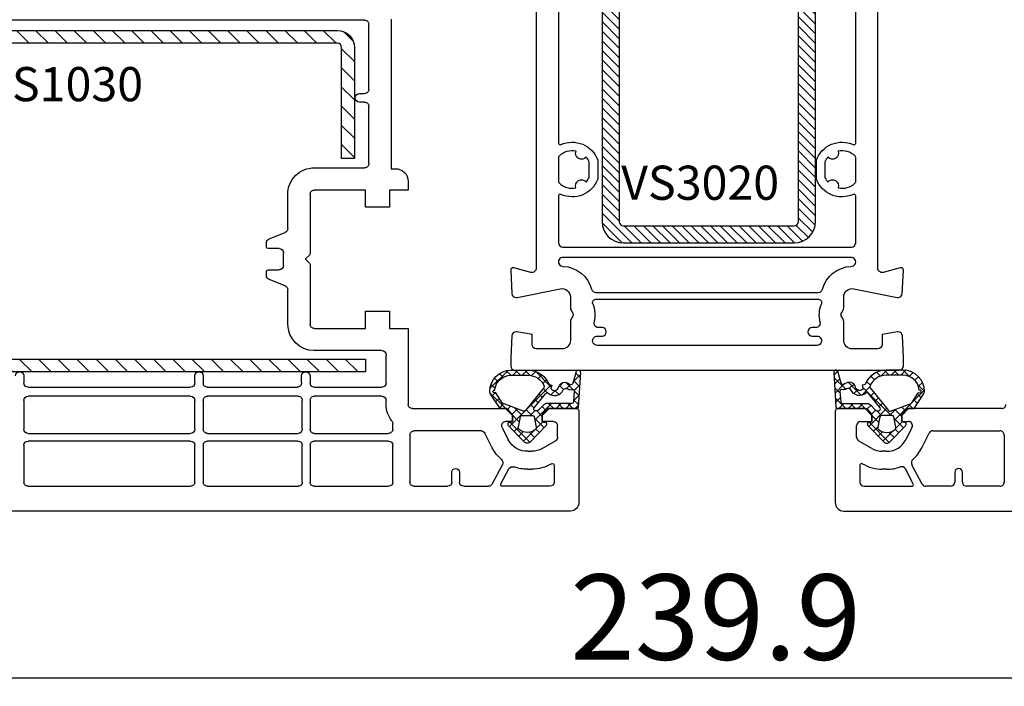
# Model space of a CAD drawing. Units: millimetres. Extents: x 27384 to 55448, y 1357 to 21337.
# Drawn here: x 37280 to 37396, y 8878 to 8956 of the extents above; entities that cross this region are included whole.
import ezdxf

# ---------------------------------------------------------------- set-up
doc = ezdxf.new("R2010")
doc.units = ezdxf.units.MM
doc.linetypes.add('AUSGEZOGEN', pattern=[0])
for name, color, linetype in [('01TNR-01', 2, 'AUSGEZOGEN'), ('GASKET_INSIDE', 7, 'Continuous'), ('GASKET_OUTSIDE', 7, 'Continuous'), ('HATCH_GASKET', 7, 'Continuous'), ('HATCH_STEEL', 7, 'Continuous'), ('ościeżnica', 30, 'Continuous'), ('P', 7, 'Continuous'), ('PL_CONT', 210, 'Continuous'), ('skrzydło', 1, 'Continuous'), ('STEEL_INSIDE', 7, 'Continuous'), ('STEEL_OUTSIDE', 7, 'Continuous')]:
    doc.layers.add(name, color=color, linetype=linetype)
doc.styles.get("Standard").update_dxf_attribs({"font": 'arial.ttf'})
doc.dimstyles.new('główny', dxfattribs={"dimtxt": 10, "dimasz": 3, "dimexe": 1, "dimexo": 5, "dimgap": 2, "dimtad": 1, "dimdec": 1, "dimrnd": 0.05, "dimdsep": 46, "dimtxsty": 'Standard', "dimcen": 1.5, "dimclrd": 5, "dimclre": 5, "dimclrt": 1, "dimadec": 1, "dimazin": 2, "dimtfac": 1, "dimtdec": 1, "dimtofl": 0, "dimtmove": 0, "dimatfit": 3, "dimfxl": 1, "dimtolj": 1, "dimtzin": 0, "dimarcsym": 0})

# ---------------------------------------------------------------- blocks, each defined once
blk = doc.blocks.new('*D974')
at = {"layer": 'Defpoints', "color": 0, "transparency": 16777216}
for p in [(37360.82434301946, 9040.867128446444), (36560.82446791742, 8986.65175200703), (37360.82434301946, 8986.10175200703)]:
    blk.add_point(p, dxfattribs=at)
at = {"layer": 'P', "color": 5, "lineweight": -2, "transparency": 16777216}
for p, q in [((36560.82446791742, 8991.65175200703), (36560.82446791742, 9041.867128446444)), ((37360.82434301946, 8991.10175200703), (37360.82434301946, 9041.867128446444))]:
    blk.add_line(p, q, dxfattribs=at)
at = {"layer": 'P', "color": 5, "linetype": 'Continuous', "lineweight": -2, "transparency": 16777216}
blk.add_line((36563.82446791742, 9040.867128446444), (37357.82434301946, 9040.867128446444), dxfattribs=at)
at = {"layer": 'P', "color": 5, "transparency": 16777216}
for points in [[(36563.82446791742, 9041.367128446444), (36563.82446791742, 9040.367128446444), (36560.82446791742, 9040.867128446444)], [(37357.82434301946, 9041.367128446444), (37357.82434301946, 9040.367128446444), (37360.82434301946, 9040.867128446444)]]:
    blk.add_solid(points, dxfattribs=at)
at = {"layer": 'P', "color": 1, "transparency": 16777216, "insert": (36960.82440546844, 9081.16010252557), "char_height": 75, "attachment_point": 5}
blk.add_mtext('\\A1;W1 = 800', dxfattribs=at)
blk = doc.blocks.new('*D975')
at = {"layer": 'Defpoints', "color": 0, "transparency": 16777216}
for p in [(37360.82434301946, 9040.867128446444), (37360.82434301946, 8986.10175200703), (38160.8242181215, 8986.65175200703)]:
    blk.add_point(p, dxfattribs=at)
at = {"layer": 'P', "color": 5, "lineweight": -2, "transparency": 16777216}
for p, q in [((37360.82434301946, 8991.10175200703), (37360.82434301946, 9041.867128446444)), ((38160.8242181215, 8991.65175200703), (38160.8242181215, 9041.867128446444))]:
    blk.add_line(p, q, dxfattribs=at)
at = {"layer": 'P', "color": 5, "linetype": 'Continuous', "lineweight": -2, "transparency": 16777216}
blk.add_line((38157.8242181215, 9040.867128446444), (37363.82434301946, 9040.867128446444), dxfattribs=at)
at = {"layer": 'P', "color": 5, "transparency": 16777216}
for points in [[(37363.82434301946, 9041.367128446444), (37363.82434301946, 9040.367128446444), (37360.82434301946, 9040.867128446444)], [(38157.8242181215, 9041.367128446444), (38157.8242181215, 9040.367128446444), (38160.8242181215, 9040.867128446444)]]:
    blk.add_solid(points, dxfattribs=at)
at = {"layer": 'P', "color": 1, "transparency": 16777216, "insert": (37760.82428057048, 9081.16010252557), "char_height": 75, "attachment_point": 5}
blk.add_mtext('\\A1;W2 = 800', dxfattribs=at)
blk = doc.blocks.new('PRJ_INSERT_33879_122733141', base_point=(25.99999999999773, -5.10000000000589))
at = {"layer": 'HATCH_STEEL'}
h = blk.add_hatch(dxfattribs=at)
h.set_pattern_fill('ANSI31', color=256, scale=0.25, style=0)
h.set_pattern_definition([(45, (0, 0), (-0.561266007566822, 0.5612660075668221), [])])
h.paths.add_polyline_path([(25.99999999999773, -7.600000000005807), (25.99999999999773, -27.60000000000581, 0.4142135623730951), (28.49999999999773, -30.10000000000581), (63.4999999999977, -30.10000000000581, 0.4142135623730951), (65.9999999999977, -27.60000000000581), (65.9999999999977, -7.600000000005807, 0.4142135623730951), (63.4999999999977, -5.100000000005807), (28.49999999999773, -5.100000000005807, 0.4142135623730951)])
h.paths.add_polyline_path([(27.99999999999773, -7.600000000005807, -0.4142135623730951), (28.49999999999773, -7.100000000005807), (63.4999999999977, -7.100000000005807, -0.4142135623730951), (63.9999999999977, -7.600000000005807), (63.9999999999977, -27.60000000000581, -0.4142135623730951), (63.4999999999977, -28.10000000000581), (28.49999999999773, -28.10000000000581, -0.4142135623730951), (27.99999999999773, -27.60000000000581)], flags=16)
at = {"layer": 'STEEL_INSIDE', "color": 0, "linetype": 'ByBlock'}
blk.add_lwpolyline([(27.99999999999773, -27.60000000000586, 0.414213562373095), (28.49999999999773, -28.10000000000586), (63.49999999999773, -28.10000000000586, 0.414213562373095), (63.99999999999773, -27.60000000000586), (63.99999999999773, -7.600000000005892, 0.414213562373095), (63.49999999999773, -7.100000000005892), (28.49999999999773, -7.10000000000589, 0.414213562373095), (27.99999999999773, -7.60000000000589)], format="xyb", close=True, dxfattribs=at)
at = {"layer": 'STEEL_OUTSIDE', "color": 0, "linetype": 'ByBlock'}
blk.add_lwpolyline([(25.99999999999773, -27.60000000000586, 0.414213562373095), (28.49999999999773, -30.10000000000586), (63.49999999999773, -30.10000000000586, 0.414213562373095), (65.99999999999773, -27.60000000000586), (65.99999999999773, -7.600000000005892, 0.414213562373095), (63.49999999999773, -5.100000000005892), (28.49999999999773, -5.10000000000589, 0.414213562373095), (25.99999999999773, -7.60000000000589)], format="xyb", close=True, dxfattribs=at)
blk = doc.blocks.new('*D976')
at = {"layer": 'Defpoints', "color": 0, "transparency": 16777216}
for p in [(37240.89296816892, 8910.60411833295), (37480.75353285039, 8910.60411833295), (37480.75353285039, 8879.07764892195)]:
    blk.add_point(p, dxfattribs=at)
at = {"layer": 'ościeżnica', "color": 5, "lineweight": -2, "transparency": 16777216}
for p, q in [((37240.89296816892, 8905.60411833295), (37240.89296816892, 8878.07764892195)), ((37480.75353285039, 8905.60411833295), (37480.75353285039, 8878.07764892195))]:
    blk.add_line(p, q, dxfattribs=at)
at = {"layer": 'ościeżnica', "color": 5, "linetype": 'Continuous', "lineweight": -2, "transparency": 16777216}
blk.add_line((37243.89296816892, 8879.07764892195), (37477.75353285039, 8879.07764892195), dxfattribs=at)
at = {"layer": 'ościeżnica', "color": 5, "transparency": 16777216}
for points in [[(37243.89296816892, 8879.57764892195), (37243.89296816892, 8878.57764892195), (37240.89296816892, 8879.07764892195)], [(37477.75353285039, 8879.57764892195), (37477.75353285039, 8878.57764892195), (37480.75353285039, 8879.07764892195)]]:
    blk.add_solid(points, dxfattribs=at)
at = {"layer": 'ościeżnica', "color": 1, "transparency": 16777216, "insert": (37361.82557265653, 8886.186789440368), "char_height": 10, "attachment_point": 5}
blk.add_mtext('\\A1;239.9', dxfattribs=at)
blk = doc.blocks.new('PRJ_INSERT_24261_800208729', base_point=(-1.207370436713306e-16, -1.973175976219141e-32))
at = {"layer": 'HATCH_GASKET'}
h = blk.add_hatch(dxfattribs=at)
h.set_pattern_fill('ANSI37', color=256, scale=0.25, angle=-1.272221872585407e-14, style=0)
h.set_pattern_definition([(44.99999999999999, (-362.938394226386, -133.8726157648859), (-0.5612660075668219, 0.5612660075668222), []), (135, (-362.938394226386, -133.8726157648859), (-0.561266007566822, -0.5612660075668222), [])])
h.paths.add_polyline_path([(-0.184481986369056, -5.954601485759869, 0.3858048202704852), (6.127593674003192e-15, -5.759300992191783), (1.991326123181647e-14, -2.342054768721681), (0.6658800000000854, -1.784953999999365, -0.1989123673789637), (0.7621319999997934, -1.749999999999394), (1.450000000000001, -1.749999999999385), (1.50000000000024, -1.749999999998588), (1.50000000000024, -1.758578643762187, -0.3178372451952862), (1.59999999999998, -1.89999999999936), (1.60000000000004, -2.099999999999406, 0.5773502691890218), (1.824999999999894, -2.229903810567242, 0.3094806011651298), (1.99396022500169, -2.21692508763073), (3.888800224632456, -0.3568080233958789, 0.4196407396746143), (3.888800224632561, 0.3568070233963773), (2.018613066496092, 2.192723009358982, 0.2898780609296013), (1.809469833470776, 2.237707439548836, 0.5393308010739707), (1.59999999999993, 2.10000000000064), (1.599999999999705, 1.90000000000014, -0.3178372451948447), (1.500000000000196, 1.758578643763305), (1.500000000000196, 1.750000000000502), (1.08636363636364, 1.750000000000497), (0.7076579498718981, 1.750000000000606), (-9.595053315856481e-14, 2.342053185894002), (6.926062005970223e-15, 3.200000000000188), (-1.690292621671581, 4.3065720104346, 0.1453607637767444), (-2.017800466240041, 4.403840857882645, 0.4142135623731236), (-4.500000000000147, 1.92164132412151), (-4.500000000000028, 1.450000000000586), (-4.500000000000009, -0.09147793415129954, 0.3086940111102575), (-2.830219954434802, -2.538340075339313), (-2.750907341988212, -2.887588918230114), (-2.372777573884012, -2.756810286640531, -0.6921063746458025), (-2.532116633441226, -3.679050840466974, 0.5543799265013075), (-2.904651701387939, -4.879849676668194, -0.4967511363010756), (-2.972238654195222, -5.353168164030999), (-4.373084165047993, -5.747322714400665, 0.2411310074520559), (-4.499999999999992, -5.936590106640807), (-4.499999999999991, -5.99518884586908, 0.395143117751996), (-4.238748485165945, -6.215552581362228)])
h.paths.add_polyline_path([(-2.233654415673641, -5.258695814118823, 0.1540999972294046), (-2.297580116201978, -4.720587840661893, -0.4994690071611237), (-2.106350457064892, -4.157460518868559, 0.4856911495430852), (-1.806141956356647, -2.454577292201287, -0.4298336902251043), (-1.782326415258165, -2.165313421758464), (-0.07179312943145497, -0.7912848883457579, -0.6295754321603827), (0.2534570000000281, -0.9472092452550352), (0.2534569999996888, -1.082330000000493, -0.1992307145488839), (0.1359530609036673, -1.365518939708833), (-0.4297088371008466, -1.931181837527651, 0.1649872107118582), (-0.6000799536082391, -2.276964559396653), (-0.6004832979984949, -5.200031951632334, -0.3916647745988936), (-0.7850073142731714, -5.399404690270425), (-2.021281877796011, -5.495355193952489, -0.4947734619617628)], flags=16)
h.paths.add_polyline_path([(-2.654414094764362, -1.962258078889595, -0.3024521749194438), (-3.899999999999929, -0.09147793415151935), (-3.900000000000182, 1.921641324121858, -0.3832505649962482), (-2.218547731701734, 3.793104821040402, 0.1704852668853042), (-2.149104210219834, 3.905991467632135), (-2.14618827624611, 3.919423595442937, -1.002105888331557), (-1.856029361668222, 3.856736183406843), (-1.871577689485094, 3.784762540178467, 0.310406946311414), (-1.828605368766772, 3.67998124395911), (-0.6399438152994782, 2.901806665129718), (0.2833074736428633, 0.4398997433128535, -0.3238719869388987), (0.2212926673228016, 0.2137482801607887), (-2.45202212202939, -1.933658362586587, -0.274797314698115)], flags=16)
h.paths.add_polyline_path([(0.9605488926071649, -0.8051288986991544, -0.3571831404102156), (0.8000000000000095, -0.6090584773564457), (0.7999999999999373, 0.609057477356639, -0.3571831404106154), (0.9605488926072584, 0.805127898699238), (2.173486296366297, 1.049181659835596, -0.2791258972979879), (2.465828696819222, 0.9438450347768734, -0.1718014996250728), (2.799999999999831, 1.773889149582219e-13, -0.1718017369301733), (2.465827826587374, -0.943846109677847, -0.2791256488375407), (2.173485600181099, -1.049182519756245)], flags=16)
at = {"layer": 'GASKET_INSIDE'}
for points in [[(-3.899999999999929, -0.09147793415140566, 0.3024521749194609), (-2.654414094764362, -1.962258078889709, 0.2747973146980678), (-2.45202212202939, -1.933658362586587), (0.2212926673229153, 0.2137482801607887, 0.323871986939066), (0.2833074736428065, 0.4398997433130809), (-0.6169684407458815, 2.840541401466019, 0.1594217071652692), (-0.6946875855401128, 2.937645470739445), (-1.828605368766772, 3.67998124395911, -0.3104069463115451), (-1.871577689485094, 3.784762540178467), (-1.855896478146634, 3.857351304935155, 0.9968901340299094), (-2.145993148573157, 3.920322442901808), (-2.149104210219095, 3.905991467635546, -0.1704852668898255), (-2.218547731701734, 3.793104821040402, 0.3832505649962133), (-3.900000000000182, 1.921641324122086)], [(2.173486296366468, 1.049181659835596), (0.9605488926072016, 0.805127898699238, 0.3571831404104295), (0.7999999999999373, 0.609057477356639), (0.8000000000000095, -0.6090584773562183, 0.3571831404104959), (0.9605488926071649, -0.8051288986991544), (2.173485600180928, -1.049182519756245, 0.2791256488377321), (2.465827826587374, -0.943846109677847, 0.1718017369301685), (2.799999999999831, 1.773889149582219e-13, 0.171801499625062), (2.465828696819279, 0.9438450347768734, 0.2791258972979009)], [(-0.07179312943151181, -0.7912848883458716), (-1.717500342695058, -2.113240261797835), (-1.782326415258051, -2.165313421758464, 0.4298336902248958), (-1.806141956356761, -2.454577292201173, -0.5132712738107322), (-2.193864059467515, -4.199505693085597, 0.4201735069998521), (-2.297580116201978, -4.720587840661893, -0.1541000312898567), (-2.233654438005829, -5.258695931791749, 0.4947732755955324), (-2.021281877795329, -5.495355193952489), (-0.7850073142561184, -5.399404690269175, 0.391660973904718), (-0.6004832983622359, -5.200034587798975), (-0.6000799536082391, -2.276964559396767, -0.1649872107130509), (-0.4297088370989139, -1.931181837525832), (0.135953060909579, -1.365518939702921, 0.1992307145441242), (0.2534569999996888, -1.08232999999947), (0.2534570000000281, -0.9472092452545805, 0.6295754321595726)]]:
    blk.add_lwpolyline(points, format="xyb", close=True, dxfattribs=at)
at = {"layer": 'GASKET_OUTSIDE'}
blk.add_lwpolyline([(1.59999999999998, -1.89999999999936), (1.60000000000004, -2.099999999999406, 0.414213562373095), (1.750000000000019, -2.249999999999495), (1.899999999999996, -2.249999999999493, 0.1708663433780116), (1.99396022500169, -2.21692508763073), (3.888800224632513, -0.3568080233958789, 0.419640739674662), (3.888800224632448, 0.3568070233963773), (2.018613066496149, 2.192723009358869, 0.1965102605156542), (1.878505455711964, 2.250000000000507), (1.749999999999962, 2.250000000000505, 0.414213562373095), (1.59999999999993, 2.100000000000526), (1.599999999999705, 1.900000000000253, -0.414213562373095), (1.449999999999957, 1.750000000000501), (1.08636363636364, 1.750000000000497), (0.7802882178721372, 1.750000000000493, -0.17595411442398), (0.6519524599156303, 1.796605302472394), (0.07166424204367133, 2.282096192795422, -0.2220741134852964), (-4.028444164748762e-14, 2.435490890323678), (-4.991735685483636e-14, 3.200000000000074), (-1.688036356715152, 4.305094917286972, 0.1465083467854267), (-2.0178004662397, 4.403840857882645, 0.414213562373095), (-4.500000000000147, 1.921641324122078), (-4.500000000000028, 1.450000000000586), (-4.500000000000009, -0.09147793415141323, 0.308694011110253), (-2.830219954434802, -2.538340075339313), (-2.750907341988155, -2.887588918230114), (-2.372777573884012, -2.756810286640531, -0.6921063746458423), (-2.532116633441283, -3.679050840467088, 0.567383630978259), (-2.885065365625797, -4.901676102577093, -0.4666299615900001), (-2.972238654195222, -5.353168164030999), (-4.373084165047993, -5.747322714400665, 0.8050915086835398), (-4.23258382493201, -6.21515579569407), (-0.1844819863695676, -5.954601485759869, 0.3858048202713263), (6.127593674003192e-15, -5.759300992191783), (2.079625615134634e-14, -2.412132999999329, -0.2220742638165966), (0.05374824746157517, -2.297086921694784), (0.6658800000000854, -1.784953999999365, -0.198912367378831), (0.7621319999997366, -1.749999999999507), (1.450000000000001, -1.749999999999499, -0.414213562373095)], format="xyb", close=True, dxfattribs=at)
blk = doc.blocks.new('PRJ_INSERT_24260_800208731', base_point=(268.6179216619878, 237.839880907624))
at = {"layer": 'HATCH_STEEL'}
h = blk.add_hatch(dxfattribs=at)
h.set_pattern_fill('ANSI31', color=256, scale=0.5, style=0)
h.set_pattern_definition([(45, (0, 0), (-1.122532015133644, 1.122532015133644), [])])
edge = h.paths.add_edge_path()
edge.add_line((315.6179216619878, 237.839880907624), (270.6179216619878, 237.839880907624))
edge.add_arc((270.6179216619878, 235.839880907624), 2, 90, 180)
edge.add_line((268.6179216619878, 235.839880907624), (268.6179216619878, 222.839880907624))
edge.add_line((268.6179216619878, 222.839880907624), (270.1179216619878, 222.839880907624))
edge.add_line((270.1179216619878, 222.839880907624), (270.1179216619878, 235.839880907624))
edge.add_arc((270.6179216619878, 235.839880907624), 0.5, 90, 180, ccw=False)
edge.add_line((270.6179216619878, 236.339880907624), (315.6179216619878, 236.339880907624))
edge.add_arc((315.6179216619878, 234.839880907624), 1.5, 0, 90, ccw=False)
edge.add_line((317.1179216619878, 234.839880907624), (317.1179216619878, 200.839880907624))
edge.add_arc((315.6179216619878, 200.839880907624), 1.5, -90, 0, ccw=False)
edge.add_line((315.6179216619878, 199.339880907624), (267.3179216619878, 199.339880907624))
edge.add_line((267.3179216619878, 199.339880907624), (267.3179216619878, 197.839880907624))
edge.add_line((267.3179216619878, 197.839880907624), (315.6179216619878, 197.839880907624))
edge.add_arc((315.6179216619878, 200.839880907624), 3, 270, 360)
edge.add_line((318.6179216619878, 200.839880907624), (318.6179216619878, 234.839880907624))
edge.add_arc((315.6179216619878, 234.839880907624), 3, 0, 90)
at = {"layer": 'STEEL_OUTSIDE'}
blk.add_lwpolyline([(315.6179216619878, 237.839880907624), (270.6179216619878, 237.839880907624, 0.4142135623730951), (268.6179216619878, 235.839880907624), (268.6179216619878, 222.839880907624), (270.1179216619878, 222.839880907624), (270.1179216619878, 235.839880907624, -0.4142135623730951), (270.6179216619878, 236.339880907624), (315.6179216619878, 236.339880907624, -0.4142135623730951), (317.1179216619878, 234.839880907624), (317.1179216619878, 200.839880907624, -0.4142135623730951), (315.6179216619878, 199.339880907624), (267.3179216619878, 199.339880907624), (267.3179216619878, 197.839880907624), (315.6179216619878, 197.839880907624, 0.4142135623730951), (318.6179216619878, 200.839880907624), (318.6179216619878, 234.839880907624, 0.4142135623730951)], format="xyb", close=True, dxfattribs=at)

msp = doc.modelspace()

# ---------------------------------------------------------------- linework, layer by layer
at = {"layer": '01TNR-01'}
msp.add_line((37347.42325050966, 8918.548967868526), (37347.42325050966, 8918.554536609263), dxfattribs=at)
at = {"layer": 'ościeżnica'}
for points in [[(37340.82325050965, 8969.702772521465), (37340.82325050965, 8927.040484728012, -0.4931454260312739), (37340.19384098711, 8926.557521814866), (37338.20089622319, 8927.091529754918, 0.06554346281518954), (37338.12325050966, 8927.10175200703, 0.4049835133558989), (37337.82340043169, 8926.811235189463, 0.02099702297474542), (37337.82366164922, 8926.786051220159), (37337.96571121554, 8924.07558402891, 0.3989595459737736), (37338.46502598292, 8923.60175200703, 0.0502203722492371), (37338.56470995012, 8923.611789654722), (37343.62388257524, 8924.64108995848, -0.4743003103713535), (37344.82325050965, 8923.66116525386), (37344.82325050965, 8922.389316441731, 0.131652497587421), (37344.89023780776, 8922.139316441731), (37345.05626321155, 8921.85175200703, -0.2679491924311239), (37345.05626321155, 8921.35175200703), (37344.89023780776, 8921.06418757233, 0.1316524975873921), (37344.82325050965, 8920.81418757233), (37344.82325050965, 8918.60175200703, -0.414213562373095), (37343.82325050965, 8917.60175200703), (37340.82325050965, 8917.60175200703, -0.414213562373095), (37340.32325050965, 8918.10175200703), (37340.32325050965, 8919.280004419954), (37338.54160902563, 8919.594155883537, 0.04366094290847497), (37338.4547849368, 8919.60175200703, 0.3989595459737075), (37337.95547016941, 8919.127919985152), (37337.82325050965, 8916.605018584385), (37337.82325050965, 8916.60175200703), (37337.82325050965, 8915.60175200703, 0.4142135623730284), (37338.32325050965, 8915.10175200703), (37383.32518573335, 8915.10175200703, 0.414213562373095), (37383.82518573335, 8915.60175200703), (37383.82518573335, 8916.605018584385), (37383.69296607359, 8919.127919985152, 0.3989595459737076), (37383.19365130621, 8919.60175200703, 0.04366094290853192), (37383.10682721739, 8919.594155883537), (37381.32536241363, 8919.28003557345), (37381.32518573335, 8919.280004419954), (37381.32518573335, 8918.10175200703, -0.414213562373095), (37380.82518573335, 8917.60175200703), (37377.82518573335, 8917.60175200703, -0.414213562373095), (37376.82518573335, 8918.60175200703), (37376.82518573335, 8920.81418757233, 0.131652497587393), (37376.75819843524, 8921.06418757233), (37376.59217303147, 8921.35175200703, -0.2679491924311219), (37376.59217303147, 8921.85175200703), (37376.75819843524, 8922.139316441731, 0.1316524975874186), (37376.82518573335, 8922.389316441731), (37376.82518573335, 8923.66116525386, -0.4743003103713535), (37378.02455366777, 8924.64108995848), (37383.08372629288, 8923.611789654722, 0.05022037224923791), (37383.1834102601, 8923.60175200703, 0.3989595459737734), (37383.68272502747, 8924.07558402891), (37383.82477459378, 8926.786051220159, 0.02099702297474536), (37383.82503581131, 8926.811235189463, 0.4049835133558907), (37383.52518573336, 8927.10175200703, 0.06554346281526781), (37383.44754001983, 8927.091529754918), (37381.45459525591, 8926.557521814866, -0.4931454260313383), (37380.82518573335, 8927.040484728012), (37380.82518573335, 8969.702772521465, 0.1962615682814109)], [(37343.42325050966, 8961.505509749564), (37343.42325050966, 8941.697994264498, 0.5450933239385608), (37343.70580153624, 8941.515825858864, -0.434230242002188), (37348.02325050965, 8939.721662782064), (37348.02325050965, 8937.481827136056, -0.4342302420021409), (37343.70580153624, 8935.687664059256, 0.5450933239383863), (37343.42325050966, 8935.505495653626), (37343.42325050966, 8930.001752007032, 0.4142135623731283), (37343.92325050966, 8929.501752007032), (37377.72518573336, 8929.501752007032, 0.414213562373095), (37378.22518573336, 8930.001752007032), (37378.22518573336, 8935.505495653626, 0.5450933239386436), (37377.94263470678, 8935.687664059256, -0.4342302420022051), (37373.62518573336, 8937.481827136056), (37373.62518573336, 8939.721662782064, -0.4342302420021372), (37377.94263470678, 8941.515825858864, 0.5450933239385196), (37378.22518573336, 8941.697994264498), (37378.22518573336, 8961.505509749564, 0.5450933239386436)], [(37347.89286090028, 8924.20175200703), (37373.85886139823, 8924.20175200703, 0.3410561125434195), (37374.34255948788, 8924.575118053966, -0.3297241438864663), (37377.67854641433, 8927.260365811791, 1.072596042213496), (37377.6587829543, 8928.301752007028), (37343.98965328871, 8928.301752007028, 1.072596042213496), (37343.96988982869, 8927.260365811791, -0.3297241438864663), (37347.30587675513, 8924.575118053966, 0.3410561125434196), (37347.78957484478, 8924.20175200703), (37373.75557534274, 8924.20175200703)], [(37347.97598164946, 8918.001759055005, -1.00295273971857), (37347.97374848567, 8919.10175200703), (37348.52325050965, 8919.10175200703, 0.9999999999999999), (37348.52325050965, 8920.10175200703), (37348.08157380282, 8920.10175200703, -0.4992770727862782), (37347.60125112321, 8920.740640895921, 0.1795751813942155), (37347.44201842687, 8922.891925417436, -0.546316103769381), (37347.76935921724, 8923.401752007034), (37373.87907702576, 8923.401752007034, -0.546316103769381), (37374.20641781615, 8922.891925417436, 0.1795751813942154), (37374.04718511981, 8920.740640895921, -0.4992770727862783), (37373.5668624402, 8920.10175200703), (37373.12518573336, 8920.10175200703, 0.9999999999999999), (37373.12518573336, 8919.10175200703), (37373.67468775735, 8919.10175200703, -1.00295273971857), (37373.67245459353, 8918.001759055005), (37347.97324346169, 8918.001759055005)]]:
    msp.add_lwpolyline(points, format="xyb", dxfattribs=at)
for points in [[(37346.66759505609, 8937.13773747066, 0.07413162161545679), (37347.02325050965, 8937.680124410013), (37347.02325050965, 8939.52336550811, 0.0736580429029515), (37346.6703503715, 8940.06265768168, -0.851011423443429), (37345.47565942469, 8940.754684428342, 0.2509902563733264), (37343.48289429418, 8940.168528933456, 0.2008632200056887), (37343.42325050966, 8940.026050399007), (37343.42325050966, 8937.177439519113, 0.200863220005524), (37343.48289429418, 8937.034960984663, 0.2504563676874583), (37345.47133272928, 8936.447907041416, -0.8520272742761106)], [(37374.97808587151, 8940.06265768168, 0.07365804290294749), (37374.62518573336, 8939.52336550811), (37374.62518573336, 8937.680124410013, 0.07413162161545676), (37374.98084118693, 8937.13773747066, -0.8520272742761593), (37376.17710351374, 8936.447907041416, 0.2504563676873408), (37378.16554194882, 8937.03496098466, 0.2008632200056285), (37378.22518573336, 8937.177439519113), (37378.22518573336, 8940.026050399007, 0.2008632200055508), (37378.16554194882, 8940.168528933456, 0.2509902563734328), (37376.17277681833, 8940.754684428342, -0.8510114234434194)]]:
    msp.add_lwpolyline(points, format="xyb", close=True, dxfattribs=at)
at = {"layer": 'skrzydło'}
for p, q in [((37320.72337540762, 8956.10175200703), (37270.38742160695, 8956.101752007035)), ((37323.82337540761, 8956.20175200703), (37323.82337540761, 8938.701752007033)), ((37321.22337540762, 8948.001752007032), (37321.22337540762, 8955.60175200703)), ((37320.1224141564, 8947.501752007032), (37320.72337540762, 8947.501752007032)), ((37320.72337540762, 8946.501752007032), (37320.1224141564, 8946.501752007032)), ((37321.22337540762, 8939.301752007032), (37321.22337540762, 8946.001752007032)), ((37314.82325050965, 8938.801752007032), (37320.72337540762, 8938.801752007032)), ((37323.82337540761, 8938.701752007033), (37324.32325050965, 8938.701752007033)), ((37325.82325050965, 8937.201752007033), (37325.82325050965, 8936.201752007033)), ((37311.72325050965, 8931.690268487742), (37311.72325050965, 8935.701752007033)), ((37314.32325050965, 8935.70175200703), (37314.32325050965, 8928.726513904545)), ((37320.82325050965, 8936.201752007033), (37314.82325050965, 8936.20175200703)), ((37320.82325050965, 8934.201752007033), (37320.82325050965, 8936.201752007033)), ((37325.82325050965, 8936.201752007033), (37323.62325050966, 8936.201752007033)), ((37323.62325050966, 8936.201752007033), (37323.62325050966, 8934.201752007033)), ((37323.62325050966, 8934.201752007033), (37320.82325050965, 8934.201752007033)), ((37309.53755517147, 8930.47747387176), (37311.40894584783, 8931.226030142301)), ((37309.22325050965, 8929.551752007032), (37309.22325050965, 8930.013235526316)), ((37310.72325050965, 8929.35175200703), (37309.42325050966, 8929.35175200703)), ((37311.22325050965, 8927.35175200703), (37311.22325050965, 8928.85175200703)), ((37314.26467186589, 8928.585092548306), (37313.85289184966, 8928.173312532075)), ((37313.85984694315, 8928.0232363885), (37314.26452638912, 8927.618556942525)), ((37314.32325050965, 8927.476990259012), (37314.32325050965, 8920.501752007032)), ((37309.22325050965, 8926.190268487742), (37309.22325050965, 8926.65175200703)), ((37309.42325050966, 8926.85175200703), (37310.72325050965, 8926.85175200703)), ((37311.40894584783, 8924.97747387176), (37309.53755517147, 8925.726030142301)), ((37311.72325050965, 8920.501752007029), (37311.72325050965, 8924.513235526316)), ((37320.82325050965, 8920.001752007032), (37320.82325050965, 8922.001752007032)), ((37320.82325050965, 8922.001752007032), (37323.62325050966, 8922.001752007032)), ((37323.62325050966, 8922.001752007032), (37323.62325050966, 8920.001752007032)), ((37314.82325050965, 8920.001752007032), (37320.82325050965, 8920.001752007032)), ((37323.62325050966, 8920.001752007032), (37325.82325050965, 8920.001752007032)), ((37325.82325050965, 8920.001752007032), (37325.82325050965, 8911.10175200703)), ((37322.72325050965, 8917.40175200703), (37314.82325050965, 8917.40175200703)), ((37323.22325050965, 8913.60175200703), (37323.22325050965, 8916.90175200703)), ((37280.82325050965, 8914.451752007033), (37280.82325050965, 8913.60175200703)), ((37300.82325050965, 8913.60175200703), (37300.82325050965, 8914.451752007033)), ((37301.82325050965, 8914.451752007033), (37301.82325050965, 8913.60175200703)), ((37313.32325050965, 8913.60175200703), (37313.32325050965, 8914.451752007033)), ((37314.32325050965, 8914.451752007033), (37314.32325050965, 8913.60175200703)), ((37281.32325050965, 8913.10175200703), (37300.32325050965, 8913.10175200703)), ((37302.32325050965, 8913.10175200703), (37312.82325050965, 8913.10175200703)), ((37314.82325050965, 8913.10175200703), (37322.72325050965, 8913.10175200703)), ((37280.82325050965, 8911.551752007032), (37280.82325050965, 8908.20175200703)), ((37300.32325050965, 8912.051752007032), (37281.32325050965, 8912.051752007032)), ((37300.82325050965, 8908.20175200703), (37300.82325050965, 8911.551752007032)), ((37301.82325050965, 8911.551752007032), (37301.82325050965, 8908.20175200703)), ((37312.92325050966, 8912.051752007032), (37302.32325050965, 8912.051752007032)), ((37313.42325050966, 8908.20175200703), (37313.42325050966, 8911.551752007032)), ((37314.32325050965, 8911.551752007032), (37314.32325050965, 8908.201752007033)), ((37322.72325050965, 8912.051752007032), (37314.82325050965, 8912.051752007032)), ((37323.22325050965, 8911.10175200703), (37323.22325050965, 8911.551752007032)), ((37326.32325050965, 8910.60175200703), (37337.22325050965, 8910.60175200703)), ((37337.22325050965, 8910.60175200703), (37338.02325050965, 8909.801752007032)), ((37341.52325050965, 8909.801752007032), (37342.32325050965, 8910.60175200703)), ((37342.32325050965, 8910.60175200703), (37345.52325050965, 8910.60175200703)), ((37345.82325050965, 8910.301752007032), (37345.82325050965, 8899.60175200703)), ((37375.82518573335, 8910.301752007032), (37375.82518573335, 8899.60175200703)), ((37379.32518573335, 8910.60175200703), (37376.12518573336, 8910.60175200703)), ((37380.12518573336, 8909.801752007032), (37379.32518573335, 8910.60175200703)), ((37384.42518573336, 8910.60175200703), (37383.62518573336, 8909.801752007032)), ((37395.32518573335, 8910.60175200703), (37384.42518573336, 8910.60175200703)), ((37324.02325050965, 8908.201752007033), (37324.02325050965, 8908.83901030723)), ((37338.02325050965, 8909.10175200703), (37337.27209123438, 8909.10175200703)), ((37338.02325050965, 8909.801752007032), (37338.02325050965, 8909.10175200703)), ((37341.52325050965, 8909.10175200703), (37341.52325050965, 8909.801752007032)), ((37342.82325050965, 8909.10175200703), (37341.52325050965, 8909.10175200703)), ((37378.82518573335, 8909.10175200703), (37380.12518573336, 8909.10175200703)), ((37380.12518573336, 8909.10175200703), (37380.12518573336, 8909.801752007032)), ((37383.62518573336, 8909.801752007032), (37383.62518573336, 8909.10175200703)), ((37383.62518573336, 8909.10175200703), (37384.37634500863, 8909.10175200703)), ((37281.32325050965, 8907.70175200703), (37300.32325050965, 8907.70175200703)), ((37302.32325050965, 8907.70175200703), (37312.92325050966, 8907.70175200703)), ((37314.82325050965, 8907.701752007033), (37323.52325050965, 8907.701752007033)), ((37334.35327841529, 8908.001752007032), (37326.52325050965, 8908.001752007032)), ((37335.67472718307, 8906.01047860003), (37334.79873511886, 8907.728838609968)), ((37336.82663453081, 8908.374665404092), (37337.5456453381, 8906.964242332375)), ((37343.32325050965, 8907.264890010287), (37343.32325050965, 8908.60175200703)), ((37378.32518573335, 8907.264890010287), (37378.32518573335, 8908.60175200703)), ((37384.8218017122, 8908.374665404092), (37384.1027909049, 8906.964242332375)), ((37385.97370905994, 8906.01047860003), (37386.84970112414, 8907.728838609968)), ((37387.29515782771, 8908.001752007032), (37395.12518573336, 8908.001752007032)), ((37300.32325050965, 8906.801752007032), (37281.32325050965, 8906.801752007032)), ((37312.92325050966, 8906.801752007032), (37302.32325050965, 8906.801752007032)), ((37323.52325050965, 8906.801752007032), (37314.82325050965, 8906.801752007032)), ((37326.02325050965, 8907.501752007032), (37326.02325050965, 8902.001752007032)), ((37341.52229416657, 8905.936432246213), (37343.07325050967, 8906.831877308392)), ((37380.12614207643, 8905.936432246213), (37378.57518573334, 8906.831877308392)), ((37395.62518573336, 8907.501752007032), (37395.62518573336, 8902.001752007032)), ((37280.82325050965, 8906.301752007032), (37280.82325050965, 8902.001752007032)), ((37300.82325050965, 8902.001752007032), (37300.82325050965, 8906.301752007032)), ((37301.82325050965, 8906.301752007032), (37301.82325050965, 8902.001752007032)), ((37313.42325050966, 8902.001752007032), (37313.42325050966, 8906.301752007032)), ((37314.32325050965, 8906.301752007032), (37314.32325050965, 8902.001752007032)), ((37324.02325050965, 8902.001752007032), (37324.02325050965, 8906.301752007032)), ((37339.87985769979, 8905.60175200703), (37340.27325050965, 8905.60175200703)), ((37381.76857854321, 8905.60175200703), (37381.37518573336, 8905.60175200703)), ((37330.92325050966, 8902.001752007032), (37330.92325050966, 8903.151759055003)), ((37331.82325050965, 8903.151759055003), (37331.82325050965, 8902.001752007032)), ((37335.64498095095, 8901.767016225636), (37336.84953628796, 8904.032455326938)), ((37336.67951688755, 8901.795646319588), (37337.6046382315, 8903.535546514799)), ((37339.81508945338, 8903.499668543267), (37340.27325050965, 8903.501752007032)), ((37342.92325050966, 8903.974413055472), (37342.92325050966, 8902.001752007032)), ((37378.72518573335, 8903.974413055472), (37378.72518573335, 8902.001752007032)), ((37381.83334678963, 8903.499668543267), (37381.37518573336, 8903.501752007032)), ((37384.96891935545, 8901.795646319588), (37384.04379801151, 8903.535546514799)), ((37386.00345529206, 8901.767016225636), (37384.79889995504, 8904.032455326938)), ((37389.82518573335, 8903.151759055003), (37389.82518573335, 8902.001752007032)), ((37390.72518573335, 8902.001752007032), (37390.72518573335, 8903.151759055003)), ((37281.32325050965, 8901.501752007032), (37300.32325050965, 8901.501752007032)), ((37302.32325050965, 8901.501752007032), (37312.92325050966, 8901.501752007032)), ((37314.82325050965, 8901.501752007032), (37323.52325050965, 8901.501752007032)), ((37326.52325050965, 8901.501752007032), (37330.42325050966, 8901.501752007032)), ((37332.32325050965, 8901.501752007032), (37335.20350715453, 8901.501752007032)), ((37342.42325050966, 8901.501752007032), (37336.85610640612, 8901.501752007032)), ((37379.22518573335, 8901.501752007032), (37384.79232983688, 8901.501752007032)), ((37389.32518573335, 8901.501752007032), (37386.44492908848, 8901.501752007032)), ((37395.12518573336, 8901.501752007032), (37391.22518573335, 8901.501752007032)), ((37344.82325050965, 8898.60175200703), (37263.32325050965, 8898.601752007035)), ((37376.82518573335, 8898.60175200703), (37458.32518573335, 8898.601752007035))]:
    msp.add_line(p, q, dxfattribs=at)
at = {"layer": 'skrzydło', "extrusion": (0, 0, -1)}
for centre, major_axis, ratio, start_param, end_param in [((37320.72337540762, 8955.60175200703), (0.3535533905933335, 0.3535533905933334), 0.9999999999996624, 5.497787143781969, 7.068583470577203), ((37320.72337540762, 8948.001752007032), (0.3535533905933334, -0.3535533905933335), 0.9999999999996624, -0.7853981633976171, 0.785398163397617), ((37320.72337540762, 8946.001752007032), (0.3535533905933335, 0.3535533905933334), 0.9999999999996624, 5.497787143781969, 7.068583470577203), ((37314.82325050965, 8935.701752007033), (2.192031021678304, -2.192031021678305), 0.999999999999642, 2.356194490192165, 3.92699081698742), ((37320.72337540762, 8939.301752007032), (0.3535533905933334, -0.3535533905933335), 0.9999999999996624, -0.7853981633976171, 0.785398163397617), ((37324.32325050965, 8937.201752007033), (1.060660171781461, -1.060660171781462), 0.9999999999969077, 3.926990816988788, 5.497787143780592), ((37311.22325050965, 8931.690268487742), (0.3535533905932704, 0.3535533905932703), 0.9999999999979863, 0.7853981633984553, 1.975688113077224), ((37309.72325050965, 8930.013235526316), (0.3535533905945114, -0.3535533905945115), 0.999999999988956, 2.356194490186823, 3.546484439882929), ((37309.42325050966, 8929.551752007032), (0.1414213562381327, -0.1414213562381327), 0.9999999999956342, 0.785398163399631, 2.356194490190162), ((37310.72325050965, 8928.85175200703), (0.3535533905941236, -0.3535533905941237), 0.9999999999951927, 3.926990816989645, 5.497787143779735), ((37314.12325050966, 8928.726513904545), (0.1414213562404299, 0.1414213562404299), 0.9999999999793907, 0.785398163407753, 1.570796326801328), ((37310.72325050965, 8927.35175200703), (0.3535533905941237, 0.3535533905941236), 0.9999999999951927, 0.7853981633998519, 2.356194490189941), ((37313.92511066335, 8928.101442739786), (0.07202633738872537, 0.07202633738872533), 0.9999999999924931, 3.05162481594223, 3.930027002226491), ((37313.9244523747, 8928.10175200703), (0.0715605250434237, -0.07156052504342372), 0.999999999988674, 2.356194490186681, 3.141592653602502), ((37314.12325050966, 8927.476990259012), (0.1414213562362665, 0.1414213562362664), 0.9999999999968366, 6.282157159427328, 7.068583470578616), ((37309.42325050966, 8926.65175200703), (0.1414213562381327, 0.1414213562381327), 0.9999999999956344, 3.926990816989424, 5.497787143779955), ((37309.72325050965, 8926.190268487742), (0.3535533905935024, 0.3535533905935023), 0.9999999999931146, 2.736700867304243, 3.926990816990684), ((37311.22325050965, 8924.513235526316), (0.3535533905964563, -0.3535533905964564), 0.9999999999907104, 4.307497194102294, 5.497787143777494), ((37314.82325050965, 8920.501752007032), (2.192031021679214, 2.192031021679213), 0.9999999999993991, 2.356194490192045, 3.926990816986368), ((37314.82325050965, 8920.501752007032), (0.3535533905933335, 0.3535533905933334), 0.9999999999996624, 2.356194490192176, 3.92699081698741), ((37322.72325050965, 8916.90175200703), (0.3535533905941236, -0.3535533905941237), 0.9999999999951927, 3.926990816989645, 5.497787143779735), ((37281.32325050965, 8913.60175200703), (0.3535533905941236, -0.3535533905941237), 0.9999999999951927, 0.7853981633998521, 2.356194490189941), ((37300.32325050965, 8913.60175200703), (0.3535533905941237, 0.3535533905941236), 0.9999999999951927, 0.7853981633998519, 2.356194490189941), ((37302.32325050965, 8913.60175200703), (0.3535533905933335, 0.3535533905933334), 0.9999999999996624, 2.356194490192176, 3.92699081698741), ((37312.82325050965, 8913.60175200703), (0.3535533905933334, -0.3535533905933335), 0.9999999999996624, -0.7853981633976171, 0.785398163397617), ((37314.82325050965, 8913.60175200703), (0.3535533905941236, -0.3535533905941237), 0.9999999999951927, 0.7853981633998521, 2.356194490189941), ((37322.72325050965, 8913.60175200703), (0.3535533905941237, 0.3535533905941236), 0.9999999999951927, 0.7853981633998519, 2.356194490189941), ((37281.32325050965, 8911.551752007032), (0.3535533905941237, 0.3535533905941236), 0.9999999999951927, 3.926990816989645, 5.497787143779735), ((37300.32325050965, 8911.551752007032), (0.3535533905941236, -0.3535533905941237), 0.9999999999951927, 3.926990816989645, 5.497787143779735), ((37302.32325050965, 8911.551752007032), (0.3535533905933334, -0.3535533905933335), 0.9999999999996624, 2.356194490192176, 3.92699081698741), ((37312.92325050966, 8911.551752007032), (0.3535533905933335, 0.3535533905933334), 0.9999999999996624, 5.497787143781969, 7.068583470577203), ((37314.82325050965, 8911.551752007032), (0.3535533905933334, -0.3535533905933335), 0.9999999999996624, 2.356194490192176, 3.92699081698741), ((37322.72325050965, 8911.551752007032), (0.3535533905941236, -0.3535533905941237), 0.9999999999951927, 3.926990816989645, 5.497787143779735), ((37326.32325050965, 8911.10175200703), (2.192031021677988, 2.192031021677988), 0.9999999999987244, 3.247316998078821, 3.926990816987879), ((37326.32325050965, 8911.10175200703), (0.3535533905933335, 0.3535533905933334), 0.9999999999996624, 2.356194490192176, 3.92699081698741), ((37323.52325050965, 8908.839010307234), (0.3535533905946474, -0.3535533905946475), 0.9999999999945222, -1.465071982304717, -0.7853981633929114), ((37337.27209123438, 8908.60175200703), (0.3535533905932809, 0.3535533905932808), 0.9999999999985638, 3.45554685234031, 5.497787143781419), ((37342.82325050965, 8908.60175200703), (0.3535533905941236, -0.3535533905941237), 0.9999999999951927, 3.926990816989645, 5.497787143779735), ((37281.32325050965, 8908.20175200703), (0.3535533905941236, -0.3535533905941237), 0.9999999999951927, 0.7853981633998521, 2.356194490189941), ((37300.32325050965, 8908.20175200703), (0.3535533905941237, 0.3535533905941236), 0.9999999999951927, 0.7853981633998519, 2.356194490189941), ((37302.32325050965, 8908.20175200703), (0.3535533905933335, 0.3535533905933334), 0.9999999999996624, 2.356194490192176, 3.92699081698741), ((37312.92325050966, 8908.20175200703), (0.3535533905941237, 0.3535533905941236), 0.9999999999951927, 0.7853981633998519, 2.356194490189941), ((37314.82325050965, 8908.201752007033), (0.3535533905951525, 0.3535533905951523), 0.9999999999893727, 2.356194490187031, 3.926990816992555), ((37323.52325050965, 8908.201752007033), (0.353553390594243, -0.3535533905942431), 0.9999999999945175, -0.7853981634001894, 0.7853981634001896), ((37326.52325050965, 8907.501752007032), (0.3535533905933334, -0.3535533905933335), 0.9999999999996624, 2.356194490192176, 3.92699081698741), ((37334.35327841529, 8907.501752007032), (0.3535533905927143, -0.3535533905927144), 0.9999999999988989, 3.926990816987792, 5.026343179140944), ((37281.32325050965, 8906.301752007032), (0.3535533905941237, 0.3535533905941236), 0.9999999999951927, 3.926990816989645, 5.497787143779735), ((37300.32325050965, 8906.301752007032), (0.3535533905941236, -0.3535533905941237), 0.9999999999951927, 3.926990816989645, 5.497787143779735), ((37302.32325050965, 8906.301752007032), (0.3535533905933334, -0.3535533905933335), 0.9999999999996624, 2.356194490192176, 3.92699081698741), ((37312.92325050966, 8906.301752007032), (0.3535533905941236, -0.3535533905941237), 0.9999999999951927, 3.926990816989645, 5.497787143779735), ((37314.82325050965, 8906.301752007032), (0.3535533905933334, -0.3535533905933335), 0.9999999999996624, 2.356194490192176, 3.92699081698741), ((37323.52325050965, 8906.301752007032), (0.3535533905941236, -0.3535533905941237), 0.9999999999951927, 3.926990816989645, 5.497787143779735), ((37339.77325050965, 8908.099839320872), (1.768022245414685, 1.768022245414685), 0.9999999999988816, 2.313544842801293, 3.455546852342467), ((37342.82325050965, 8907.264890010276), (0.3535533905900232, -0.3535533905900233), 0.9999999999977955, -0.7853981634203784, 0.2617993877818834), ((37339.77325050965, 8908.099839320872), (3.252946485919234, -3.252946485919235), 0.9999999999962346, 1.505942859619012, 1.884750525545645), ((37340.27325050965, 8908.099839320872), (1.766414479611819, -1.766414479611819), 0.9999999999968648, 0.2617993878000511, 0.7853981633990159), ((37336.40806249154, 8904.26719110833), (0.3535533905921946, -0.3535533905921947), 0.9999999999986235, 4.647535513209857, 5.986479334339677), ((37338.04611202792, 8903.300810733406), (0.3535533905930765, 0.3535533905930764), 0.9999999999999868, 4.415683007543461, 5.843248308426888), ((37339.77325050965, 8908.099839320872), (3.252946485906514, 3.252946485906513), 0.9999999999985066, 2.347099656075037, 2.701655654837818), ((37340.27325050965, 8908.099839320872), (3.251338720105035, -3.251338720105036), 0.999999999997769, 0.2494922759483802, 0.7853981633985638), ((37342.72325050965, 8903.974413055472), (0.1414213562390258, 0.1414213562390258), 0.9999999999872403, 4.96188125632702, 7.068583470583414), ((37281.32325050965, 8902.001752007032), (0.353553390594243, 0.3535533905942428), 0.9999999999945174, 2.356194490189603, 3.926990816989982), ((37300.32325050965, 8902.001752007032), (0.353553390594243, -0.3535533905942431), 0.9999999999945175, -0.7853981634001894, 0.7853981634001896), ((37302.32325050965, 8902.001752007032), (0.3535533905951525, 0.3535533905951523), 0.9999999999893727, 2.356194490187031, 3.926990816992555), ((37312.92325050966, 8902.001752007032), (0.353553390594243, -0.3535533905942431), 0.9999999999945175, -0.7853981634001894, 0.7853981634001896), ((37314.82325050965, 8902.001752007032), (0.3535533905951525, 0.3535533905951523), 0.9999999999893727, 2.356194490187031, 3.926990816992555), ((37323.52325050965, 8902.001752007032), (0.3535533905941237, 0.3535533905941236), 0.9999999999951927, 0.7853981633998519, 2.356194490189941), ((37326.52325050965, 8902.001752007032), (0.3535533905951525, 0.3535533905951523), 0.9999999999893727, 2.356194490187031, 3.926990816992555), ((37330.42325050966, 8902.001752007032), (0.3535533905941237, 0.3535533905941236), 0.9999999999951927, 0.7853981633998519, 2.356194490189941), ((37332.32325050965, 8902.001752007032), (0.3535533905941236, -0.3535533905941237), 0.9999999999951927, 0.7853981633998521, 2.356194490189941), ((37342.42325050966, 8902.001752007032), (0.3535533905941237, 0.3535533905941236), 0.9999999999951927, 0.7853981633998519, 2.356194490189941), ((37335.20350715453, 8902.001752007032), (0.353553390593801, -0.3535533905938011), 0.9999999999988332, -0.2967059728334267, 0.7853981633980318), ((37336.85610640612, 8901.70175200703), (0.1414213562366158, -0.1414213562366158), 0.9999999999950622, 0.785398163399917, 2.844886680757019), ((37344.82325050965, 8899.60175200703), (0.7071067811873376, 0.7071067811873374), 0.9999999999977655, 0.7853981633985656, 2.356194490191228)]:
    msp.add_ellipse(centre, major_axis=major_axis, ratio=ratio, start_param=start_param, end_param=end_param, dxfattribs=at)
at = {"layer": 'skrzydło', "extrusion": (0, 0, -0.9999999999999999)}
for centre, major_axis, ratio, start_param, end_param in [((37320.1224141564, 8947.001752007032), (0.3535533905936045, 0.3535533905936044), 0.9999999999981307, 2.35619449019141, 5.497787143781203), ((37314.82325050965, 8935.70175200703), (0.3535533905951525, -0.3535533905951526), 0.9999999999893737, 2.356194490187031, 3.926990816992555), ((37280.32325050965, 8914.398974229254), (0.3555175760972311, 0.3555175760972309), 1, 4.032156940211204, 6.963417347353072), ((37301.32325050965, 8914.398974229254), (0.3555175760972311, 0.3555175760972309), 1, 4.032156940211204, 6.963417347353072), ((37313.82325050965, 8914.398974229254), (0.3555175760972311, 0.3555175760972309), 1, 4.032156940211204, 6.963417347353072), ((37345.52325050965, 8910.301752007032), (0.2121320343559908, -0.2121320343559909), 0.9999999999948987, 3.926990816989792, 5.497787143779587), ((37331.37325050966, 8903.151759055003), (0.3181980515346042, 0.3181980515346041), 0.9999999999990993, 3.926990816987692, 7.068583470577485)]:
    msp.add_ellipse(centre, major_axis=major_axis, ratio=ratio, start_param=start_param, end_param=end_param, dxfattribs=at)
at = {"layer": 'skrzydło'}
for centre, major_axis, ratio, start_param, end_param in [((37376.12518573336, 8910.301752007032), (-0.2121320343559908, -0.2121320343559909), 0.9999999999948987, 3.926990816989792, 5.497787143779587), ((37395.32518573335, 8911.10175200703), (-0.3535533905933335, 0.3535533905933334), 0.9999999999996624, 2.356194490192176, 3.92699081698741), ((37378.82518573335, 8908.60175200703), (-0.3535533905941236, -0.3535533905941237), 0.9999999999951927, 3.926990816989645, 5.497787143779735), ((37384.37634500863, 8908.60175200703), (-0.3535533905932809, 0.3535533905932808), 0.9999999999985638, 3.45554685234031, 5.497787143781419), ((37387.29515782771, 8907.501752007032), (-0.3535533905927143, -0.3535533905927144), 0.9999999999988989, 3.926990816987792, 5.026343179140944), ((37395.12518573336, 8907.501752007032), (-0.3535533905933334, -0.3535533905933335), 0.9999999999996624, 2.356194490192176, 3.92699081698741), ((37378.82518573335, 8907.264890010276), (-0.3535533905900232, -0.3535533905900233), 0.9999999999977955, -0.7853981634203784, 0.2617993877818834), ((37381.87518573336, 8908.099839320872), (-1.768022245414685, 1.768022245414685), 0.9999999999988816, 2.313544842801293, 3.455546852342467), ((37381.37518573336, 8908.099839320872), (-1.766414479611819, -1.766414479611819), 0.9999999999968648, 0.2617993878000511, 0.7853981633990159), ((37381.87518573336, 8908.099839320872), (-3.252946485919234, -3.252946485919235), 0.9999999999962346, 1.505942859619012, 1.884750525545645), ((37385.24037375147, 8904.26719110833), (-0.3535533905921946, -0.3535533905921947), 0.9999999999986235, 4.647535513209857, 5.986479334339677), ((37378.92518573336, 8903.974413055472), (-0.1414213562390258, 0.1414213562390258), 0.9999999999872403, 4.96188125632702, 7.068583470583414), ((37381.37518573336, 8908.099839320872), (-3.251338720105035, -3.251338720105036), 0.999999999997769, 0.2494922759483802, 0.7853981633985638), ((37381.87518573336, 8908.099839320872), (-3.252946485906514, 3.252946485906513), 0.9999999999985066, 2.347099656075037, 2.701655654837818), ((37383.60232421508, 8903.300810733406), (-0.3535533905930765, 0.3535533905930764), 0.9999999999999868, 4.415683007543461, 5.843248308426888), ((37390.27518573335, 8903.151759055003), (-0.3181980515346042, 0.3181980515346041), 0.9999999999990993, 3.926990816987692, 7.068583470577485), ((37379.22518573335, 8902.001752007032), (-0.3535533905941237, 0.3535533905941236), 0.9999999999951927, 0.7853981633998519, 2.356194490189941), ((37389.32518573335, 8902.001752007032), (-0.3535533905941236, -0.3535533905941237), 0.9999999999951927, 0.7853981633998521, 2.356194490189941), ((37391.22518573335, 8902.001752007032), (-0.3535533905941237, 0.3535533905941236), 0.9999999999951927, 0.7853981633998519, 2.356194490189941), ((37395.12518573336, 8902.001752007032), (-0.3535533905951525, 0.3535533905951523), 0.9999999999893727, 2.356194490187031, 3.926990816992555), ((37384.79232983688, 8901.70175200703), (-0.1414213562366158, -0.1414213562366158), 0.9999999999950622, 0.785398163399917, 2.844886680757019), ((37386.44492908848, 8902.001752007032), (-0.353553390593801, -0.3535533905938011), 0.9999999999988332, -0.2967059728334267, 0.7853981633980318), ((37376.82518573335, 8899.60175200703), (-0.7071067811873376, 0.7071067811873374), 0.9999999999977655, 0.7853981633985656, 2.356194490191228)]:
    msp.add_ellipse(centre, major_axis=major_axis, ratio=ratio, start_param=start_param, end_param=end_param, dxfattribs=at)

# ---------------------------------------------------------------- block references
at = {"color": 6, "linetype": 'Continuous', "rotation": 270}
msp.add_blockref('PRJ_INSERT_33879_122733141', (37373.52325050965, 8970.001752007029), dxfattribs=at)
at = {"color": 7, "linetype": 'Continuous', "extrusion": (0, 0, -1), "zscale": -0.2, "rotation": 270}
msp.add_blockref('PRJ_INSERT_24261_800208729', (-37339.77325050965, 8910.60175200703), dxfattribs=at)
at = {"color": 7, "linetype": 'Continuous', "extrusion": (0, 0, -1), "xscale": -1, "zscale": -0.2, "rotation": 90}
msp.add_blockref('PRJ_INSERT_24261_800208729', (-37381.87518573336, 8910.60175200703), dxfattribs=at)
at = {"layer": 'PL_CONT', "linetype": 'Continuous', "extrusion": (0, 0, -1), "zscale": -0.2}
msp.add_blockref('PRJ_INSERT_24260_800208731', (-37319.52325050965, 8954.901587274759), dxfattribs=at)

# ---------------------------------------------------------------- texts
at = {"layer": 'ościeżnica', "color": 6, "char_height": 4}
for s, insert, attachment_point in [('VS1030\\P', (37294.77711226488, 8950.60368852894), 3), ('VS3020\\P', (37350.76037316088, 8939.057081244908), 1)]:
    msp.add_mtext_dynamic_manual_height_columns(s, width=12.87134035505587, gutter_width=25, heights=[0], dxfattribs=dict(at, insert=insert, attachment_point=attachment_point))

# ---------------------------------------------------------------- dimensions: what is measured, and where the dimension line sits
at = {"layer": 'ościeżnica'}
dim = msp.add_linear_dim(base=(37480.75353285039, 8879.07764892195), p1=(37240.89296816892, 8910.60411833295), p2=(37480.75353285039, 8910.60411833295), dimstyle='główny', dxfattribs=at)
dim.commit()
dim.dimension.update_dxf_attribs({"geometry": '*D976', "text_midpoint": (37361.82557265653, 8879.07764892195), "dimtype": 160})
at = {"layer": 'P'}
dim = msp.add_linear_dim(base=(37360.82434301946, 9040.867128446444), p1=(36560.82446791742, 8986.65175200703), p2=(37360.82434301946, 8986.10175200703), text='W1 = <>', dimstyle='główny', override={"dimtxt": 75}, dxfattribs=at)
dim.commit()
dim.dimension.update_dxf_attribs({"geometry": '*D974', "text_midpoint": (36960.82440546844, 9081.16010252557)})
at = {"layer": 'P', "color": 3}
dim = msp.add_linear_dim(base=(37360.82434301946, 9040.867128446444), p1=(38160.8242181215, 8986.65175200703), p2=(37360.82434301946, 8986.10175200703), angle=180, text='W2 = <>', dimstyle='główny', override={"dimtxt": 75}, dxfattribs=at)
dim.commit()
dim.dimension.update_dxf_attribs({"geometry": '*D975', "text_midpoint": (37760.82428057048, 9081.16010252557)})

doc.saveas('drawing.dxf')
